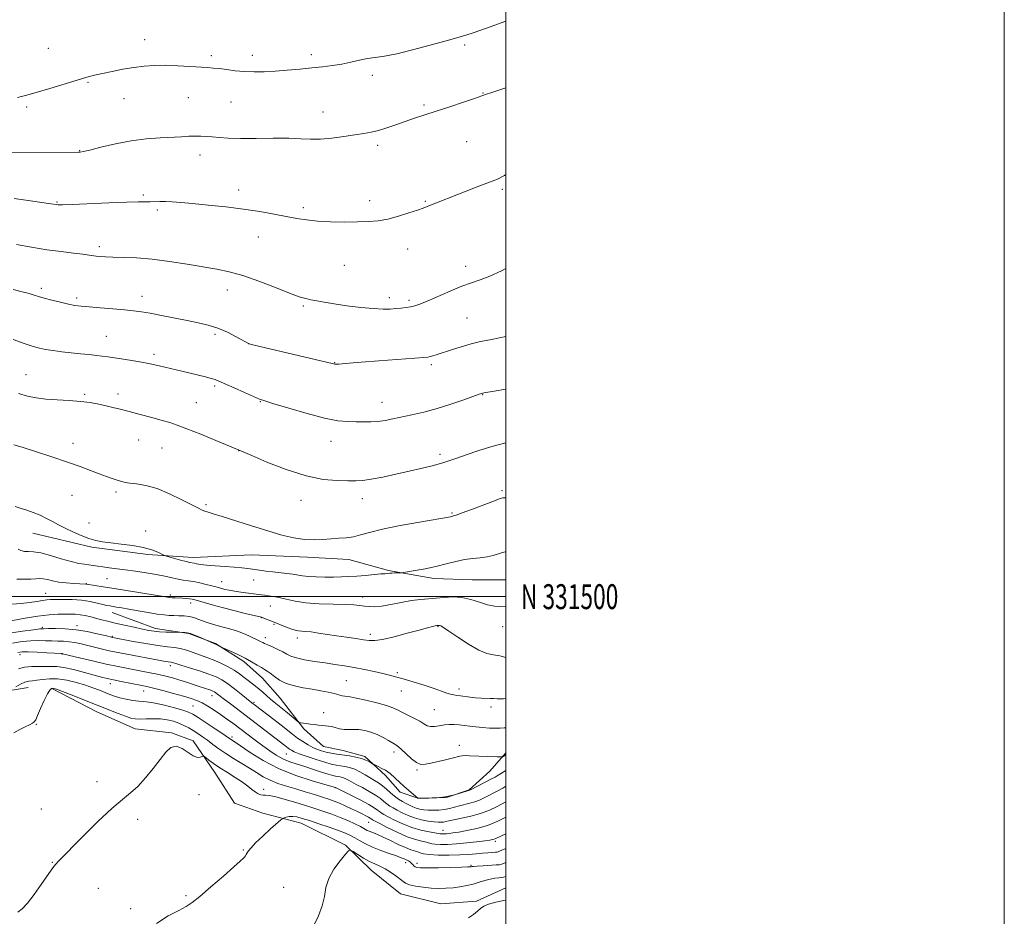
# Model space of a CAD drawing. Extents: x 2149800 to 2152700, y 329800 to 332700.
# Drawn here: x 2152305 to 2152700, y 331372 to 331732 of the extents above; entities that cross this region are included whole.
import ezdxf
from ezdxf.enums import TextEntityAlignment as Align

# ---------------------------------------------------------------- set-up
doc = ezdxf.new("R2010")
doc.units = 0
doc.header["$MEASUREMENT"] = 0
for name, color, linetype, lineweight in [('DTM HARD BREAKLINE', 7, 'Continuous', 0), ('DTM SPOT ELEVATION', 2, 'Continuous', 13), ('GRID LINE', 7, 'Continuous', 0), ('GRID TEXT', 7, 'Continuous', 0), ('INDEX CONTOUR', 41, 'Continuous', 13), ('INTERMEDIATE CONTOUR', 44, 'Continuous', 0)]:
    doc.layers.add(name, color=color, linetype=linetype, lineweight=lineweight)
doc.styles.add('Style-WORKING', font='WORKING.shx')

msp = doc.modelspace()

# ---------------------------------------------------------------- linework, layer by layer
at = {"layer": 'DTM HARD BREAKLINE', "extrusion": (0.1231668150927744, 0.01980723475369515, 0.9921882931738887), "elevation": 272721.0152363475, "flags": 128}
msp.add_lwpolyline([(-14476.76495105179, -2160476.670501838), (-14476.76495105174, -2160489.175580807)], dxfattribs=at)
at = {"layer": 'DTM HARD BREAKLINE'}
for points in [[(2152310.05, 331525.5, 1089.26), (2152333.76, 331519.84, 1089.74), (2152356.3, 331516.96, 1089.66), (2152374.49, 331515.68, 1090.59), (2152397.84, 331516.75, 1091.07), (2152420.39, 331515.84, 1091.48), (2152437, 331514.96, 1091.24), (2152452.81, 331510.53, 1090.19), (2152470.99, 331507.27, 1089.54), (2152486.42, 331506.8, 1088.98), (2152500, 331506.728, 1088.944)], [(2152341.94, 331493.69, 1083.33), (2152359.31, 331487.27, 1082.48), (2152372.75, 331485.22, 1081.88), (2152383.42, 331481.21, 1082.08), (2152394.85, 331474.03, 1081.64), (2152402.34, 331467.27, 1081.27), (2152409.42, 331459.32, 1081.03)], [(2152318.04, 331462.95, 1069.82), (2152335.8, 331453.76, 1069.1), (2152351.19, 331446.95, 1068.94), (2152365.82, 331445.29, 1068.17), (2152374.51, 331442.08, 1068.7), (2152383.15, 331429.38, 1067.2), (2152391, 331417.07, 1066.76), (2152402.45, 331413.06, 1066.8), (2152417.86, 331409.02, 1065.23), (2152435.62, 331400.23, 1064.18), (2152445.86, 331390.28, 1063.09), (2152457.68, 331380.73, 1062.93), (2152473.88, 331376.69, 1062.53), (2152488.13, 331377.8, 1062.12), (2152500, 331383.088, 1062.352)], [(2152409.42, 331459.32, 1081.03), (2152418.85, 331447, 1079.74), (2152426.73, 331439.84, 1078.98), (2152434.63, 331438.22, 1078.81), (2152443.32, 331435.8, 1078.25), (2152451.59, 331428.24, 1077.61), (2152457.49, 331421.48, 1077.4), (2152464.6, 331419.07, 1078.01), (2152476.08, 331419.41, 1078.13), (2152485.2, 331422.53, 1078.09), (2152493.54, 331430, 1079.18), (2152500, 331437.337, 1080.244)]]:
    msp.add_polyline3d(points, dxfattribs=at)
at = {"layer": 'DTM SPOT ELEVATION'}
for p in [(2152355, 331723.53, 1106.61), (2152483.43, 331721.37, 1105.75), (2152316.29, 331720.15, 1107.04), (2152381.79, 331717.09, 1106.32), (2152398.22, 331717.32, 1106.52), (2152421.91, 331717.52, 1106.37), (2152446.42, 331709.25, 1105.63), (2152332.29, 331706.4, 1105.85), (2152490.72, 331702.18, 1104.07), (2152346.71, 331699.91, 1105.27), (2152372.53, 331700.32, 1105.18), (2152389.63, 331698.56, 1105.11), (2152467.13, 331697.32, 1104.25), (2152307.66, 331696.59, 1105.72), (2152426.58, 331694.56, 1104.73), (2152484.22, 331682.56, 1103), (2152328.97, 331678.98, 1104.06), (2152448.47, 331681.17, 1103.62), (2152377.18, 331677.3, 1103.41), (2152392.66, 331663.27, 1102.49), (2152498.58, 331663.49, 1101.75), (2152319.83, 331658.35, 1102.11), (2152354.5, 331661.27, 1102.24), (2152445.31, 331659, 1102.5), (2152467.7, 331658.67, 1102.12), (2152360.04, 331655.24, 1101.73), (2152418.72, 331656.16, 1102.33), (2152400.65, 331644.3, 1101.27), (2152336.81, 331640.43, 1100.38), (2152460.57, 331639.55, 1101.31), (2152435.17, 331632.92, 1101), (2152483.79, 331632.59, 1100.51), (2152313.58, 331623.69, 1098.35), (2152388.11, 331623.14, 1099.35), (2152327.67, 331619.81, 1098.32), (2152353.99, 331620.51, 1098.59), (2152453.23, 331620, 1100.45), (2152461.03, 331618.98, 1100.28), (2152418.67, 331616.71, 1099.81), (2152484.38, 331611.9, 1098.99), (2152339.61, 331604.51, 1096.88), (2152383.25, 331605.28, 1097.69), (2152396.71, 331601.6, 1098.01), (2152358.72, 331597.25, 1096.4), (2152431.28, 331593.94, 1098.06), (2152470, 331593.16, 1097.7), (2152307.38, 331589.07, 1094.85), (2152383.04, 331584.52, 1095.73), (2152330.94, 331581.27, 1094.23), (2152344.28, 331581.4, 1094.48), (2152490.6, 331581.13, 1095.95), (2152375.78, 331577.86, 1094.91), (2152401.45, 331578.31, 1095.93), (2152450.26, 331578, 1096.68), (2152326.2, 331561.59, 1092.51), (2152352.57, 331562.92, 1093.13), (2152361.91, 331559.61, 1093.08), (2152429.74, 331562.28, 1095.31), (2152392.75, 331558.56, 1093.98), (2152473.54, 331557.08, 1094.34), (2152325.85, 331540.64, 1091.19), (2152343.49, 331541.95, 1091.71), (2152442.32, 331539.29, 1093.4), (2152498.41, 331542.51, 1092.26), (2152379.6, 331536.88, 1092.2), (2152417.79, 331538.72, 1093.36), (2152478.28, 331533.62, 1092.15), (2152332.69, 331529.54, 1090.63), (2152355.36, 331526.41, 1090.67), (2152331.55, 331505.2, 1086.07), (2152339.93, 331507.19, 1086.96), (2152385.84, 331506.05, 1088.74), (2152398.75, 331506.74, 1089.22), (2152315.29, 331501.27, 1084.84), (2152365.24, 331500.65, 1086.29), (2152442.43, 331499.92, 1088.53), (2152373.51, 331497.52, 1085.53), (2152405.43, 331496.22, 1087.15), (2152327.87, 331488.32, 1080.4), (2152401.81, 331491.63, 1085.98), (2152406.94, 331488.88, 1085.82), (2152472.77, 331487.92, 1085.9), (2152498.63, 331487.92, 1087.28), (2152313.94, 331487.64, 1080.2), (2152341.98, 331484.06, 1080.14), (2152445.5, 331484.94, 1086.44), (2152403.44, 331483.54, 1084.5), (2152416.33, 331483.42, 1085.5), (2152304.94, 331476.76, 1075.46), (2152321.84, 331477.01, 1075.95), (2152365.3, 331472.34, 1077.54), (2152456.43, 331469.55, 1084.29), (2152341.16, 331465.13, 1073.41), (2152435.87, 331466.34, 1082.97), (2152354.56, 331462.11, 1073.25), (2152382.02, 331460.29, 1075.36), (2152457.94, 331462.13, 1083.18), (2152481.1, 331462.99, 1084.44), (2152398.85, 331457.53, 1078.23), (2152374.37, 331456.15, 1073.01), (2152426.85, 331453.48, 1080.64), (2152471.24, 331454.63, 1082.99), (2152494.05, 331455.67, 1083.59), (2152311.53, 331448.77, 1069.87), (2152390.03, 331443.64, 1072.34), (2152411.8, 331436.89, 1075.15), (2152455.1, 331437.69, 1079.57), (2152481.23, 331440.39, 1080.57), (2152464.34, 331430.44, 1079.81), (2152335.82, 331425.79, 1068.47), (2152402.75, 331422.72, 1068.48), (2152431.52, 331423.34, 1071.95), (2152376.85, 331420.52, 1066.72), (2152313.46, 331414.71, 1068.99), (2152352.18, 331410.58, 1067.55), (2152444.9, 331409.42, 1069.2), (2152474.71, 331406.17, 1072.66), (2152495.69, 331401.81, 1069.7), (2152394.57, 331398.3, 1066.12), (2152317.92, 331393.35, 1068.06), (2152459.77, 331393.22, 1065.48), (2152464.3, 331392.94, 1066.48), (2152485.96, 331392.2, 1066.17), (2152336.45, 331382.95, 1067.13), (2152410.72, 331383.28, 1064.79), (2152371.62, 331379.99, 1066.18), (2152349.34, 331374.81, 1066.38)]:
    msp.add_point(p, dxfattribs=at)
at = {"layer": 'GRID LINE', "flags": 128}
for points in [[(2149800, 329800), (2152700, 329800), (2152700, 332700), (2149800, 332700), (2149800, 329800)], [(2150000, 330000), (2152500, 330000), (2152500, 332500), (2150000, 332500), (2150000, 330000)], [(2150000, 331500), (2152500, 331500)]]:
    msp.add_lwpolyline(points, dxfattribs=at)
at = {"layer": 'INDEX CONTOUR', "flags": 128}
for points, elevation in [([(2152303.583, 331641.352), (2152309.534, 331640.266), (2152315.674, 331639.268), (2152321.427, 331638.479), (2152326.392, 331637.891), (2152330.215, 331637.452), (2152332.7, 331637.121), (2152335.569, 331636.667), (2152337.101, 331636.499), (2152339.235, 331636.361), (2152342.277, 331636.256), (2152346.459, 331636.16), (2152351.727, 331635.937), (2152357.955, 331635.423), (2152364.917, 331634.52), (2152371.994, 331633.409), (2152383.905, 331631.449), (2152388.907, 331630.439), (2152394.365, 331628.904), (2152400.824, 331626.61), (2152407.472, 331624.027), (2152413.16, 331621.801), (2152417.063, 331620.407), (2152419.658, 331619.658), (2152421.745, 331619.197), (2152424.054, 331618.725), (2152427.024, 331618.172), (2152431.02, 331617.523), (2152436.19, 331616.793), (2152441.796, 331616.105), (2152446.882, 331615.611), (2152450.728, 331615.419), (2152453.558, 331615.458), (2152455.833, 331615.617), (2152457.93, 331615.805), (2152459.893, 331616.023), (2152461.681, 331616.294), (2152463.358, 331616.677), (2152465.403, 331617.368), (2152468.397, 331618.6), (2152477.609, 331622.636), (2152482.297, 331624.57), (2152486.133, 331625.953), (2152489.6, 331627.136), (2152493.46, 331628.641), (2152498.261, 331630.831), (2152500, 331631.664)], 1100), ([(2152303.009, 331536.128), (2152305.427, 331535.419), (2152307.729, 331534.76), (2152310.292, 331533.82), (2152313.008, 331532.643), (2152315.644, 331531.371), (2152318.058, 331530.108), (2152320.452, 331528.824), (2152323.113, 331527.451), (2152326.219, 331525.969), (2152329.518, 331524.533), (2152332.645, 331523.342), (2152335.388, 331522.536), (2152338.137, 331522.007), (2152341.438, 331521.587), (2152345.622, 331521.125), (2152350.194, 331520.545), (2152354.448, 331519.789), (2152357.808, 331518.843), (2152360.227, 331517.876), (2152362.669, 331516.655), (2152363.414, 331516.372), (2152364.662, 331516.013), (2152369.41, 331514.697), (2152371.701, 331514.088), (2152373.173, 331513.733), (2152374.806, 331513.413), (2152375.812, 331513.201), (2152377.399, 331512.93), (2152379.857, 331512.639), (2152383.317, 331512.36), (2152387.25, 331512.09), (2152390.965, 331511.819), (2152393.949, 331511.538), (2152396.393, 331511.242), (2152401.081, 331510.593), (2152403.672, 331510.256), (2152406.42, 331509.936), (2152412.02, 331509.357), (2152414.453, 331509.039), (2152418.378, 331508.319), (2152420.711, 331508.042), (2152423.774, 331507.897), (2152427.277, 331507.858), (2152430.777, 331507.883), (2152433.953, 331507.944), (2152436.983, 331508.054), (2152440.168, 331508.247), (2152443.663, 331508.533), (2152449.735, 331509.096), (2152451.338, 331509.225), (2152452.512, 331509.297), (2152453.435, 331509.42), (2152454.223, 331509.488), (2152455.3, 331509.532), (2152457.993, 331509.589), (2152458.796, 331509.692), (2152460.483, 331509.967), (2152463.524, 331510.479), (2152467.516, 331511.208), (2152471.836, 331512.111), (2152475.971, 331513.123), (2152479.82, 331514.099), (2152483.387, 331514.87), (2152486.679, 331515.331), (2152489.697, 331515.631), (2152492.446, 331515.983), (2152494.908, 331516.534), (2152496.984, 331517.168), (2152498.55, 331517.704), (2152499.647, 331518.005), (2152500, 331518.032)], 1090), ([(2152300.553, 331485.339), (2152305.958, 331486.149), (2152310.33, 331486.728), (2152312.929, 331487.034), (2152314.547, 331487.147), (2152316.357, 331487.174), (2152319.262, 331487.182), (2152323.113, 331487.07), (2152327.488, 331486.696), (2152331.953, 331485.985), (2152335.995, 331485.126), (2152339.087, 331484.378), (2152342.178, 331483.626), (2152350.416, 331482.061), (2152355.482, 331481.145), (2152360.338, 331480.361), (2152364.123, 331479.889), (2152366.968, 331479.591), (2152369.254, 331479.247), (2152371.322, 331478.693), (2152373.355, 331477.967), (2152375.497, 331477.161), (2152380.41, 331475.446), (2152383.094, 331474.421), (2152385.836, 331473.211), (2152388.506, 331471.859), (2152390.96, 331470.434), (2152393.09, 331468.999), (2152394.938, 331467.615), (2152396.579, 331466.337), (2152399.532, 331464.093), (2152400.972, 331462.927), (2152402.457, 331461.614), (2152403.968, 331460.227), (2152405.474, 331458.873), (2152406.967, 331457.618), (2152410.305, 331454.951), (2152412.302, 331453.328), (2152416.624, 331449.771), (2152417.113, 331449.489), (2152417.651, 331449.381), (2152419.855, 331449.07), (2152421.4, 331448.865), (2152423.095, 331448.657), (2152424.79, 331448.466), (2152426.324, 331448.317), (2152427.6, 331448.212), (2152428.761, 331448.084), (2152430.012, 331447.843), (2152431.507, 331447.445), (2152433.204, 331447.014), (2152435.011, 331446.72), (2152436.865, 331446.668), (2152438.819, 331446.713), (2152440.954, 331446.65), (2152443.32, 331446.308), (2152445.823, 331445.661), (2152448.339, 331444.718), (2152450.736, 331443.528), (2152452.863, 331442.286), (2152455.78, 331440.481), (2152456.826, 331439.75), (2152458.118, 331438.628), (2152459.941, 331436.877), (2152462.06, 331434.929), (2152464.117, 331433.381), (2152465.882, 331432.685), (2152467.647, 331432.711), (2152469.838, 331433.181), (2152475.791, 331434.557), (2152478.469, 331435.195), (2152481.479, 331435.962), (2152482.479, 331436.126), (2152483.671, 331436.184), (2152485.312, 331436.16), (2152496.478, 331435.734), (2152497.96, 331435.705), (2152498.814, 331435.883), (2152500, 331436.555)], 1080), ([(2152302.508, 331445.369), (2152304.92, 331446.727), (2152307.027, 331447.801), (2152308.733, 331448.596), (2152309.958, 331449.191), (2152310.701, 331449.727), (2152311.262, 331450.615), (2152312.012, 331452.323), (2152313.208, 331455.099), (2152314.635, 331458.28), (2152315.961, 331460.98), (2152316.929, 331462.531), (2152317.59, 331463.146), (2152318.07, 331463.257), (2152318.579, 331463.19), (2152319.67, 331462.83), (2152321.978, 331461.956), (2152325.894, 331460.437), (2152330.828, 331458.503), (2152335.948, 331456.476), (2152344.383, 331453.11), (2152347.364, 331451.976), (2152349.492, 331451.287), (2152351.219, 331450.961), (2152353.107, 331450.887), (2152355.575, 331450.948), (2152358.435, 331451.004), (2152361.354, 331450.912), (2152364.061, 331450.562), (2152366.515, 331449.976), (2152368.74, 331449.21), (2152370.766, 331448.313), (2152372.66, 331447.31), (2152374.496, 331446.221), (2152376.346, 331445.053), (2152378.255, 331443.773), (2152380.263, 331442.337), (2152382.421, 331440.714), (2152384.822, 331438.932), (2152387.564, 331437.03), (2152390.686, 331435.057), (2152393.966, 331433.075), (2152397.112, 331431.155), (2152399.933, 331429.359), (2152402.603, 331427.727), (2152405.39, 331426.291), (2152408.507, 331425.059), (2152411.943, 331423.948), (2152415.63, 331422.85), (2152419.458, 331421.694), (2152423.142, 331420.555), (2152426.354, 331419.545), (2152428.886, 331418.727), (2152431.011, 331417.982), (2152433.127, 331417.136), (2152435.515, 331416.075), (2152438.015, 331414.901), (2152440.353, 331413.771), (2152442.299, 331412.817), (2152443.808, 331412.056), (2152444.88, 331411.485), (2152445.539, 331411.089), (2152445.905, 331410.827), (2152446.123, 331410.649), (2152446.402, 331410.466), (2152447.206, 331410.03), (2152449.066, 331409.054), (2152452.29, 331407.384), (2152456.306, 331405.408), (2152460.318, 331403.641), (2152463.672, 331402.481), (2152466.25, 331401.817), (2152468.074, 331401.418), (2152470.234, 331400.819), (2152471.569, 331400.62), (2152473.689, 331400.519), (2152476.594, 331400.551), (2152480.179, 331400.751), (2152484.246, 331401.128), (2152488.231, 331401.586), (2152491.482, 331402), (2152493.529, 331402.281), (2152494.645, 331402.47), (2152495.285, 331402.645), (2152495.909, 331402.902), (2152500, 331404.856)], 1070)]:
    msp.add_lwpolyline(points, dxfattribs=dict(at, elevation=elevation))
at = {"layer": 'INTERMEDIATE CONTOUR', "flags": 128}
for points, elevation in [([(2152303.898, 331700.298), (2152307.121, 331701.108), (2152311.458, 331702.323), (2152316.913, 331703.957), (2152327.893, 331707.317), (2152331.783, 331708.449), (2152334.911, 331709.268), (2152338.098, 331710.006), (2152341.963, 331710.832), (2152346.299, 331711.681), (2152350.692, 331712.419), (2152354.852, 331712.943), (2152358.977, 331713.229), (2152363.387, 331713.28), (2152368.244, 331713.117), (2152373.059, 331712.837), (2152380.194, 331712.36), (2152382.553, 331712.182), (2152384.949, 331711.924), (2152387.916, 331711.528), (2152391.374, 331711.091), (2152395.088, 331710.751), (2152398.896, 331710.615), (2152402.91, 331710.684), (2152407.308, 331710.929), (2152412.179, 331711.314), (2152417.232, 331711.775), (2152422.08, 331712.242), (2152426.433, 331712.672), (2152430.378, 331713.135), (2152434.094, 331713.729), (2152437.72, 331714.505), (2152441.209, 331715.326), (2152444.469, 331716.007), (2152447.565, 331716.458), (2152451.187, 331716.971), (2152456.177, 331717.936), (2152462.997, 331719.599), (2152470.577, 331721.626), (2152477.465, 331723.549), (2152482.596, 331725.021), (2152486.455, 331726.196), (2152489.919, 331727.352), (2152493.646, 331728.691), (2152500, 331731.042)], 1106), ([(2152301.701, 331678.338), (2152328.459, 331678.354), (2152329.113, 331678.397), (2152330.369, 331678.64), (2152332.984, 331679.274), (2152337.457, 331680.401), (2152343.242, 331681.749), (2152349.538, 331682.954), (2152355.634, 331683.74), (2152361.187, 331684.179), (2152369.741, 331684.622), (2152372.756, 331684.765), (2152375.256, 331684.842), (2152377.498, 331684.831), (2152379.705, 331684.734), (2152382.091, 331684.549), (2152384.907, 331684.295), (2152388.548, 331684.051), (2152393.447, 331683.913), (2152399.77, 331683.936), (2152406.628, 331684.011), (2152412.868, 331683.99), (2152417.676, 331683.785), (2152421.604, 331683.576), (2152425.543, 331683.606), (2152430.126, 331684.04), (2152434.953, 331684.717), (2152439.363, 331685.396), (2152442.895, 331685.912), (2152445.878, 331686.407), (2152448.839, 331687.097), (2152452.182, 331688.133), (2152455.832, 331689.408), (2152459.589, 331690.749), (2152463.347, 331692.034), (2152467.376, 331693.361), (2152472.035, 331694.88), (2152477.464, 331696.662), (2152482.914, 331698.468), (2152487.414, 331699.98), (2152490.307, 331700.98), (2152492.192, 331701.649), (2152493.981, 331702.266), (2152496.358, 331703.042), (2152500, 331704.224)], 1104), ([(2152302.632, 331659.798), (2152309.218, 331658.837), (2152317.385, 331657.703), (2152319.551, 331657.374), (2152320.225, 331657.315), (2152321.969, 331657.328), (2152325.917, 331657.46), (2152340.662, 331658.058), (2152347.814, 331658.328), (2152352.548, 331658.46), (2152357.24, 331658.515), (2152361.059, 331658.619), (2152363.319, 331658.611), (2152365.99, 331658.492), (2152369.464, 331658.231), (2152374.196, 331657.801), (2152380.426, 331657.188), (2152387.538, 331656.417), (2152394.7, 331655.527), (2152401.218, 331654.56), (2152406.938, 331653.58), (2152411.841, 331652.653), (2152416.017, 331651.843), (2152419.986, 331651.19), (2152424.372, 331650.726), (2152429.585, 331650.467), (2152435.151, 331650.378), (2152440.374, 331650.408), (2152444.765, 331650.538), (2152448.654, 331650.879), (2152452.577, 331651.576), (2152456.871, 331652.694), (2152461.077, 331653.992), (2152464.533, 331655.151), (2152466.811, 331655.946), (2152468.393, 331656.534), (2152484.083, 331662.732), (2152489.092, 331664.695), (2152493.429, 331666.379), (2152496.586, 331667.63), (2152499.416, 331669.047), (2152500, 331669.42)], 1102), ([(2152302.225, 331623.299), (2152305.832, 331622.375), (2152308.658, 331621.619), (2152310.68, 331621.031), (2152312.44, 331620.496), (2152314.62, 331619.868), (2152317.68, 331619.054), (2152321.17, 331618.179), (2152324.413, 331617.423), (2152326.984, 331616.914), (2152329.464, 331616.573), (2152332.687, 331616.267), (2152337.182, 331615.898), (2152342.265, 331615.491), (2152346.95, 331615.102), (2152350.563, 331614.756), (2152353.685, 331614.35), (2152357.21, 331613.748), (2152361.767, 331612.869), (2152372.018, 331610.827), (2152376.499, 331609.947), (2152380.509, 331609.017), (2152384.349, 331607.784), (2152388.184, 331606.11), (2152391.671, 331604.316), (2152396.604, 331601.551), (2152396.871, 331601.471), (2152398.364, 331601.109), (2152430.777, 331593.393), (2152431.255, 331593.291), (2152431.565, 331593.264), (2152432.055, 331593.277), (2152432.9, 331593.342), (2152437.112, 331593.71), (2152441.868, 331594.096), (2152448.921, 331594.64), (2152466.991, 331596.012), (2152468.69, 331596.187), (2152469.557, 331596.376), (2152470.651, 331596.696), (2152472.331, 331597.223), (2152478.111, 331599.105), (2152481.983, 331600.32), (2152485.994, 331601.461), (2152489.83, 331602.379), (2152493.577, 331603.149), (2152497.421, 331603.903), (2152500, 331604.424)], 1098), ([(2152302.24, 331603.164), (2152306.974, 331601.468), (2152310.298, 331600.351), (2152312.79, 331599.679), (2152315.245, 331599.215), (2152318.284, 331598.767), (2152321.814, 331598.316), (2152325.565, 331597.886), (2152329.274, 331597.498), (2152332.71, 331597.15), (2152335.647, 331596.837), (2152338.001, 331596.544), (2152340.235, 331596.225), (2152346.561, 331595.276), (2152350.64, 331594.645), (2152354.579, 331593.979), (2152357.92, 331593.32), (2152360.845, 331592.656), (2152369.935, 331590.451), (2152379.385, 331588.208), (2152381.696, 331587.618), (2152383.285, 331587.131), (2152384.822, 331586.504), (2152390.85, 331583.777), (2152395.074, 331581.89), (2152398.709, 331580.29), (2152401.069, 331579.307), (2152403.266, 331578.548), (2152406.856, 331577.435), (2152412.864, 331575.599), (2152420.182, 331573.462), (2152427.168, 331571.653), (2152432.557, 331570.637), (2152436.58, 331570.249), (2152439.84, 331570.165), (2152442.851, 331570.127), (2152445.753, 331570.155), (2152448.593, 331570.336), (2152451.452, 331570.737), (2152454.534, 331571.337), (2152462.282, 331572.989), (2152467.079, 331574.094), (2152472.367, 331575.503), (2152477.926, 331577.232), (2152483.084, 331578.99), (2152489.304, 331581.213), (2152490.275, 331581.546), (2152490.662, 331581.652), (2152491.16, 331581.749), (2152495.284, 331582.489), (2152500, 331583.324)], 1096), ([(2152304.322, 331581.568), (2152307.95, 331580.5), (2152311.492, 331579.782), (2152315.378, 331579.314), (2152319.884, 331578.995), (2152324.664, 331578.717), (2152329.219, 331578.369), (2152333.16, 331577.872), (2152336.536, 331577.267), (2152339.505, 331576.627), (2152342.275, 331575.99), (2152345.224, 331575.272), (2152348.784, 331574.352), (2152353.178, 331573.172), (2152357.831, 331571.897), (2152361.96, 331570.75), (2152365.105, 331569.848), (2152368.07, 331568.87), (2152371.972, 331567.389), (2152377.49, 331565.161), (2152383.527, 331562.667), (2152394.53, 331558.072), (2152397.963, 331556.613), (2152404.082, 331554.043), (2152411.836, 331551.036), (2152419.754, 331548.49), (2152426.614, 331547.075), (2152432.188, 331546.558), (2152436.493, 331546.479), (2152439.695, 331546.482), (2152442.547, 331546.635), (2152445.951, 331547.107), (2152450.537, 331548.005), (2152455.852, 331549.175), (2152461.173, 331550.398), (2152465.885, 331551.494), (2152469.797, 331552.422), (2152472.826, 331553.182), (2152475.041, 331553.812), (2152477.123, 331554.504), (2152479.904, 331555.492), (2152484, 331556.929), (2152489.157, 331558.645), (2152494.902, 331560.389), (2152500, 331561.747)], 1094), ([(2152302.532, 331560.957), (2152305.874, 331559.948), (2152311.227, 331558.256), (2152317.675, 331556.156), (2152323.974, 331554.031), (2152329.146, 331552.189), (2152333.275, 331550.643), (2152336.716, 331549.334), (2152339.742, 331548.218), (2152342.319, 331547.301), (2152344.331, 331546.615), (2152345.785, 331546.162), (2152347.141, 331545.864), (2152348.979, 331545.62), (2152351.758, 331545.298), (2152355.462, 331544.64), (2152359.953, 331543.355), (2152364.991, 331541.299), (2152369.912, 331538.928), (2152376.547, 331535.485), (2152378.093, 331534.733), (2152379.187, 331534.302), (2152380.437, 331533.912), (2152382.499, 331533.297), (2152386.037, 331532.198), (2152397.893, 331528.384), (2152404.378, 331526.362), (2152410.035, 331524.739), (2152414.874, 331523.6), (2152419.123, 331522.971), (2152422.979, 331522.835), (2152426.529, 331523.008), (2152429.833, 331523.267), (2152432.944, 331523.45), (2152435.906, 331523.656), (2152438.749, 331524.051), (2152441.642, 331524.765), (2152445.274, 331525.784), (2152450.464, 331527.061), (2152457.592, 331528.512), (2152465.273, 331529.923), (2152477.74, 331532.104), (2152478.982, 331532.388), (2152480.004, 331532.719), (2152482.397, 331533.583), (2152486.51, 331535.126), (2152495.347, 331538.481), (2152497.652, 331539.342), (2152498.686, 331539.657), (2152499.307, 331539.694), (2152500, 331539.691)], 1092), ([(2152304.19, 331519.039), (2152305.364, 331518.53), (2152306.749, 331518.18), (2152308.338, 331518.087), (2152310.412, 331517.992), (2152313.321, 331517.547), (2152317.227, 331516.531), (2152321.547, 331515.236), (2152325.51, 331514.079), (2152328.533, 331513.374), (2152330.783, 331513.014), (2152332.612, 331512.794), (2152334.342, 331512.542), (2152336.164, 331512.244), (2152338.239, 331511.924), (2152340.712, 331511.593), (2152347.211, 331510.777), (2152351.309, 331510.224), (2152355.608, 331509.582), (2152359.661, 331508.881), (2152363.114, 331508.159), (2152365.986, 331507.493), (2152368.394, 331506.97), (2152370.477, 331506.635), (2152372.473, 331506.376), (2152374.645, 331506.042), (2152377.146, 331505.524), (2152379.701, 331504.912), (2152381.925, 331504.335), (2152383.55, 331503.892), (2152385.901, 331503.238), (2152387.218, 331502.906), (2152388.875, 331502.549), (2152390.993, 331502.179), (2152393.597, 331501.808), (2152398.736, 331501.154), (2152401.859, 331500.716), (2152403.169, 331500.547), (2152404.748, 331500.371), (2152406.688, 331500.098), (2152409.03, 331499.633), (2152411.845, 331498.928), (2152415.334, 331498.146), (2152419.724, 331497.5), (2152425.052, 331497.144), (2152430.599, 331496.985), (2152435.45, 331496.872), (2152438.93, 331496.684), (2152441.337, 331496.438), (2152443.207, 331496.184), (2152445.042, 331495.986), (2152447.215, 331495.961), (2152450.062, 331496.242), (2152453.776, 331496.894), (2152457.954, 331497.715), (2152462.047, 331498.437), (2152465.642, 331498.866), (2152472.008, 331499.352), (2152475.272, 331499.692), (2152478.694, 331499.908), (2152482.252, 331499.695), (2152485.892, 331498.873), (2152489.425, 331497.75), (2152492.627, 331496.755), (2152495.344, 331496.211), (2152497.69, 331496.003), (2152500, 331495.889)], 1088), ([(2152303.739, 331507.056), (2152306.677, 331506.986), (2152309.283, 331507.069), (2152311.259, 331507.205), (2152312.817, 331507.286), (2152314.289, 331507.193), (2152315.974, 331506.853), (2152318.018, 331506.367), (2152320.532, 331505.878), (2152323.512, 331505.503), (2152326.504, 331505.249), (2152328.944, 331505.094), (2152331.41, 331504.975), (2152331.632, 331504.951), (2152338.315, 331503.924), (2152342.77, 331503.226), (2152364.138, 331499.772), (2152365.085, 331499.658), (2152366.089, 331499.58), (2152367.283, 331499.512), (2152370.188, 331499.368), (2152371.703, 331499.28), (2152373.019, 331499.175), (2152374.048, 331499.036), (2152375.108, 331498.79), (2152376.618, 331498.352), (2152378.923, 331497.659), (2152382.078, 331496.737), (2152386.065, 331495.639), (2152390.719, 331494.433), (2152395.296, 331493.293), (2152401.847, 331491.706), (2152403.738, 331491.002), (2152405.214, 331490.437), (2152406.974, 331489.75), (2152410.808, 331488.222), (2152412.585, 331487.533), (2152414.112, 331486.986), (2152415.455, 331486.587), (2152416.723, 331486.327), (2152418.053, 331486.181), (2152419.674, 331486.051), (2152421.844, 331485.822), (2152424.738, 331485.411), (2152432.05, 331484.273), (2152435.995, 331483.699), (2152439.699, 331483.175), (2152442.783, 331482.724), (2152445.09, 331482.399), (2152447.346, 331482.374), (2152450.491, 331482.852), (2152455.119, 331483.936), (2152460.401, 331485.326), (2152465.154, 331486.618), (2152468.462, 331487.498), (2152470.476, 331488.007), (2152471.61, 331488.268), (2152472.238, 331488.396), (2152472.56, 331488.447), (2152472.895, 331488.478), (2152473.096, 331488.472), (2152473.37, 331488.417), (2152473.827, 331488.229), (2152474.896, 331487.595), (2152477.086, 331486.149), (2152480.669, 331483.72), (2152484.975, 331480.921), (2152489.1, 331478.565), (2152492.369, 331477.238), (2152495.027, 331476.631), (2152497.549, 331476.21), (2152500, 331475.64)], 1086), ([(2152301.666, 331497.046), (2152305.415, 331497.278), (2152308.817, 331497.672), (2152311.705, 331498.124), (2152313.982, 331498.505), (2152315.666, 331498.721), (2152317.245, 331498.813), (2152319.322, 331498.853), (2152322.318, 331498.886), (2152325.924, 331498.83), (2152329.649, 331498.58), (2152333.062, 331498.071), (2152335.968, 331497.441), (2152338.229, 331496.873), (2152339.797, 331496.502), (2152340.974, 331496.274), (2152343.677, 331495.836), (2152345.789, 331495.481), (2152348.683, 331494.975), (2152352.41, 331494.309), (2152356.428, 331493.603), (2152360.051, 331493.013), (2152362.777, 331492.654), (2152364.86, 331492.48), (2152366.736, 331492.414), (2152368.745, 331492.371), (2152370.833, 331492.268), (2152372.843, 331492.02), (2152374.669, 331491.571), (2152376.395, 331490.975), (2152378.155, 331490.314), (2152380.063, 331489.656), (2152382.162, 331489.005), (2152384.475, 331488.352), (2152386.999, 331487.681), (2152389.627, 331486.954), (2152392.219, 331486.132), (2152394.649, 331485.197), (2152396.81, 331484.248), (2152400.97, 331482.301), (2152401.721, 331481.932), (2152402.359, 331481.593), (2152403.152, 331481.187), (2152404.398, 331480.609), (2152406.27, 331479.795), (2152408.442, 331478.834), (2152410.459, 331477.854), (2152412.049, 331476.956), (2152413.653, 331476.142), (2152415.888, 331475.386), (2152419.183, 331474.673), (2152423.197, 331474.005), (2152427.4, 331473.395), (2152431.382, 331472.835), (2152435.222, 331472.264), (2152439.124, 331471.597), (2152443.189, 331470.788), (2152447.124, 331469.928), (2152450.535, 331469.142), (2152453.211, 331468.499), (2152455.693, 331467.851), (2152458.704, 331466.996), (2152462.709, 331465.805), (2152467.138, 331464.44), (2152471.164, 331463.137), (2152474.15, 331462.089), (2152476.238, 331461.324), (2152477.76, 331460.82), (2152479.029, 331460.544), (2152480.281, 331460.387), (2152481.728, 331460.223), (2152485.6, 331459.663), (2152487.815, 331459.413), (2152490.027, 331459.278), (2152493.698, 331459.157), (2152494.938, 331459.062), (2152496.42, 331458.991), (2152498.957, 331459.038), (2152500, 331459.094)], 1084), ([(2152300.06, 331490.045), (2152306.245, 331491.199), (2152312.118, 331492.172), (2152316.705, 331492.724), (2152320.129, 331492.941), (2152322.786, 331492.993), (2152325.038, 331493.009), (2152327.084, 331492.956), (2152329.087, 331492.762), (2152331.175, 331492.379), (2152333.333, 331491.863), (2152337.721, 331490.73), (2152340.186, 331490.129), (2152343.189, 331489.427), (2152346.862, 331488.594), (2152350.724, 331487.736), (2152354.145, 331486.99), (2152356.694, 331486.463), (2152358.751, 331486.127), (2152360.897, 331485.92), (2152363.517, 331485.787), (2152366.207, 331485.706), (2152371.123, 331485.611), (2152372.068, 331485.488), (2152373.386, 331485.157), (2152375.042, 331484.566), (2152376.734, 331483.872), (2152383.702, 331480.8), (2152385.459, 331479.928), (2152389.468, 331478.117), (2152392.332, 331476.777), (2152395.302, 331475.293), (2152397.936, 331473.84), (2152400.124, 331472.544), (2152401.84, 331471.512), (2152403.113, 331470.789), (2152404.201, 331470.147), (2152405.421, 331469.288), (2152407.04, 331468.017), (2152409.164, 331466.544), (2152411.845, 331465.181), (2152415.089, 331464.163), (2152418.659, 331463.421), (2152422.269, 331462.809), (2152425.653, 331462.213), (2152428.648, 331461.632), (2152431.114, 331461.093), (2152432.964, 331460.626), (2152434.307, 331460.261), (2152435.307, 331460.03), (2152437.536, 331459.756), (2152439.938, 331459.311), (2152443.743, 331458.445), (2152448.14, 331457.338), (2152452.029, 331456.253), (2152454.625, 331455.375), (2152456.41, 331454.584), (2152458.176, 331453.687), (2152463.078, 331451.269), (2152465.396, 331450.024), (2152467.085, 331448.966), (2152468.39, 331448.2), (2152469.71, 331447.821), (2152471.351, 331447.871), (2152473.253, 331448.175), (2152475.264, 331448.51), (2152477.261, 331448.689), (2152479.241, 331448.699), (2152481.226, 331448.566), (2152483.256, 331448.32), (2152485.433, 331448.013), (2152487.877, 331447.7), (2152490.625, 331447.433), (2152493.398, 331447.246), (2152495.838, 331447.17), (2152497.705, 331447.215), (2152499.241, 331447.307), (2152500, 331447.329)], 1082), ([(2152301.937, 331481.334), (2152305.822, 331481.964), (2152309.263, 331482.265), (2152312.36, 331482.346), (2152315.172, 331482.303), (2152317.75, 331482.227), (2152320.146, 331482.18), (2152322.435, 331482.105), (2152324.7, 331481.913), (2152327.019, 331481.538), (2152329.484, 331481.002), (2152338.106, 331478.923), (2152340.743, 331478.31), (2152342.888, 331477.842), (2152345.011, 331477.418), (2152363.371, 331474.004), (2152364.372, 331473.84), (2152365.612, 331473.696), (2152366.039, 331473.632), (2152366.512, 331473.502), (2152367.496, 331473.181), (2152369.534, 331472.528), (2152372.926, 331471.466), (2152376.991, 331470.172), (2152380.805, 331468.889), (2152383.694, 331467.771), (2152385.993, 331466.603), (2152388.288, 331465.087), (2152390.987, 331463.045), (2152393.787, 331460.81), (2152397.942, 331457.447), (2152399.418, 331456.297), (2152406.828, 331450.644), (2152409.763, 331448.367), (2152414.36, 331444.747), (2152416.378, 331443.253), (2152418.467, 331441.848), (2152420.562, 331440.574), (2152422.536, 331439.508), (2152424.311, 331438.698), (2152426.005, 331438.093), (2152427.794, 331437.618), (2152429.815, 331437.204), (2152432.074, 331436.821), (2152437.181, 331436.065), (2152439.758, 331435.627), (2152442.037, 331435.089), (2152443.82, 331434.437), (2152445.105, 331433.78), (2152446.403, 331432.951), (2152446.811, 331432.727), (2152448.721, 331431.811), (2152450.205, 331431.073), (2152451.592, 331430.326), (2152452.626, 331429.664), (2152453.491, 331428.965), (2152457.434, 331425.345), (2152459.186, 331423.764), (2152464.581, 331419.059), (2152464.67, 331419.051), (2152466.52, 331419.055), (2152468.977, 331419.084), (2152472.187, 331419.233), (2152475.639, 331419.614), (2152478.866, 331420.284), (2152481.589, 331421.07), (2152485.301, 331422.319), (2152485.442, 331422.381), (2152491.927, 331425.658), (2152494.192, 331426.821), (2152495.635, 331427.585), (2152496.5, 331428.075), (2152500, 331430.171)], 1078), ([(2152304.091, 331477.616), (2152305.783, 331477.814), (2152308.196, 331477.802), (2152311.791, 331477.658), (2152315.798, 331477.459), (2152321.91, 331477.13), (2152322.085, 331477.092), (2152329.425, 331475.325), (2152334.57, 331474.101), (2152339.587, 331472.937), (2152343.627, 331472.051), (2152346.971, 331471.372), (2152353.667, 331470.106), (2152357.255, 331469.416), (2152360.617, 331468.729), (2152363.523, 331468.068), (2152366.128, 331467.391), (2152368.682, 331466.64), (2152371.358, 331465.784), (2152376.497, 331464.071), (2152381.509, 331462.441), (2152382.362, 331462.123), (2152382.975, 331461.823), (2152383.539, 331461.453), (2152384.25, 331460.915), (2152386.988, 331458.777), (2152389.397, 331456.927), (2152411.193, 331440.313), (2152412.564, 331439.233), (2152413.165, 331438.788), (2152413.864, 331438.342), (2152415.021, 331437.78), (2152417.053, 331436.964), (2152420.181, 331435.831), (2152423.836, 331434.587), (2152427.252, 331433.509), (2152429.852, 331432.802), (2152431.825, 331432.387), (2152435.336, 331431.841), (2152437.247, 331431.424), (2152439.277, 331430.729), (2152441.4, 331429.679), (2152443.513, 331428.438), (2152445.49, 331427.229), (2152447.245, 331426.205), (2152448.848, 331425.239), (2152450.41, 331424.136), (2152452.014, 331422.766), (2152453.654, 331421.273), (2152455.296, 331419.865), (2152456.909, 331418.705), (2152458.464, 331417.766), (2152459.931, 331416.97), (2152461.299, 331416.258), (2152462.621, 331415.637), (2152463.967, 331415.132), (2152465.408, 331414.756), (2152467.006, 331414.501), (2152468.828, 331414.346), (2152470.899, 331414.282), (2152473.104, 331414.346), (2152475.291, 331414.579), (2152477.349, 331415.005), (2152481.335, 331416.093), (2152485.52, 331417.063), (2152487.534, 331417.633), (2152489.399, 331418.359), (2152491.2, 331419.224), (2152497.014, 331422.243), (2152498.771, 331423.184), (2152500, 331423.888)], 1076), ([(2152304.385, 331471.043), (2152306.801, 331471.677), (2152309.674, 331471.93), (2152312.666, 331471.935), (2152315.376, 331471.908), (2152317.58, 331471.982), (2152319.766, 331471.972), (2152322.6, 331471.612), (2152326.491, 331470.736), (2152330.831, 331469.58), (2152334.759, 331468.481), (2152337.671, 331467.691), (2152340.007, 331467.119), (2152342.465, 331466.591), (2152345.53, 331465.977), (2152353.921, 331464.36), (2152355.929, 331463.931), (2152358.555, 331463.297), (2152362.315, 331462.332), (2152366.619, 331461.189), (2152370.597, 331460.091), (2152373.61, 331459.189), (2152375.931, 331458.344), (2152378.064, 331457.344), (2152380.404, 331456.029), (2152382.91, 331454.466), (2152385.436, 331452.769), (2152387.888, 331451.023), (2152390.385, 331449.168), (2152399.304, 331442.403), (2152402.386, 331440.102), (2152405.199, 331438.068), (2152407.835, 331436.336), (2152410.456, 331434.91), (2152413.202, 331433.766), (2152416.14, 331432.775), (2152419.318, 331431.78), (2152422.705, 331430.681), (2152425.954, 331429.604), (2152428.638, 331428.736), (2152430.462, 331428.203), (2152431.648, 331427.929), (2152433.452, 331427.643), (2152434.419, 331427.432), (2152435.446, 331427.08), (2152436.569, 331426.525), (2152437.97, 331425.731), (2152439.872, 331424.668), (2152442.381, 331423.339), (2152445.134, 331421.859), (2152447.655, 331420.374), (2152449.586, 331419.009), (2152451.037, 331417.808), (2152452.237, 331416.793), (2152453.407, 331415.959), (2152454.711, 331415.187), (2152456.31, 331414.331), (2152458.318, 331413.296), (2152460.69, 331412.201), (2152463.338, 331411.211), (2152466.141, 331410.463), (2152468.838, 331409.951), (2152471.135, 331409.636), (2152472.821, 331409.48), (2152474.02, 331409.457), (2152474.943, 331409.544), (2152475.833, 331409.725), (2152477.075, 331410.018), (2152479.092, 331410.445), (2152482.148, 331411.038), (2152485.88, 331411.851), (2152489.767, 331412.948), (2152493.356, 331414.336), (2152496.452, 331415.814), (2152500, 331417.696)], 1074), ([(2152303.356, 331463.853), (2152305.15, 331464.834), (2152306.942, 331465.648), (2152308.476, 331466.081), (2152309.954, 331466.275), (2152311.696, 331466.465), (2152313.963, 331466.799), (2152316.771, 331467.081), (2152320.078, 331467.033), (2152323.791, 331466.459), (2152327.611, 331465.505), (2152331.186, 331464.409), (2152334.242, 331463.365), (2152336.812, 331462.412), (2152340.953, 331460.783), (2152342.884, 331460.089), (2152345.047, 331459.451), (2152347.59, 331458.863), (2152350.251, 331458.372), (2152352.664, 331458.037), (2152354.631, 331457.868), (2152356.616, 331457.683), (2152359.249, 331457.247), (2152362.901, 331456.413), (2152366.908, 331455.37), (2152370.346, 331454.393), (2152372.604, 331453.64), (2152374.325, 331452.804), (2152376.464, 331451.465), (2152379.658, 331449.375), (2152383.28, 331446.985), (2152386.383, 331444.921), (2152388.264, 331443.651), (2152389.672, 331442.681), (2152390.22, 331442.326), (2152391.36, 331441.568), (2152397.385, 331437.433), (2152402.52, 331434.243), (2152408.744, 331431.024), (2152415.638, 331428.268), (2152422.206, 331426.121), (2152427.309, 331424.644), (2152431.606, 331423.433), (2152437.516, 331420.474), (2152441.42, 331418.479), (2152444.901, 331416.611), (2152447.158, 331415.251), (2152448.421, 331414.342), (2152449.181, 331413.721), (2152449.904, 331413.212), (2152450.959, 331412.609), (2152452.688, 331411.693), (2152455.32, 331410.338), (2152458.629, 331408.784), (2152462.272, 331407.358), (2152465.898, 331406.32), (2152469.119, 331405.641), (2152472.903, 331404.979), (2152473.543, 331404.852), (2152473.931, 331404.794), (2152474.457, 331404.768), (2152475.178, 331404.776), (2152476.067, 331404.825), (2152477.156, 331404.933), (2152478.706, 331405.142), (2152481.037, 331405.505), (2152484.343, 331406.08), (2152488.332, 331406.95), (2152492.585, 331408.208), (2152496.704, 331409.868), (2152500, 331411.469)], 1072), ([(2152304.039, 331373.402), (2152305.795, 331374.666), (2152307.975, 331376.998), (2152310.676, 331380.492), (2152313.494, 331384.435), (2152317.501, 331390.267), (2152318.514, 331391.7), (2152319.288, 331392.678), (2152320.231, 331393.701), (2152330.228, 331403.797), (2152336.17, 331409.691), (2152341.754, 331414.968), (2152346.036, 331418.617), (2152349.335, 331421.245), (2152352.283, 331423.867), (2152355.36, 331427.234), (2152358.433, 331431.02), (2152361.215, 331434.639), (2152363.521, 331437.551), (2152365.561, 331439.421), (2152367.645, 331439.962), (2152369.981, 331439.085), (2152374.501, 331436.062), (2152376.138, 331435.488), (2152377.285, 331435.564), (2152378.419, 331436.04), (2152378.803, 331435.918), (2152379.488, 331435.394), (2152380.749, 331434.399), (2152382.635, 331432.999), (2152385.138, 331431.295), (2152388.175, 331429.396), (2152391.357, 331427.447), (2152394.215, 331425.602), (2152396.401, 331423.991), (2152398.027, 331422.658), (2152399.325, 331421.626), (2152400.487, 331420.903), (2152401.552, 331420.467), (2152402.518, 331420.28), (2152403.493, 331420.26), (2152405.003, 331420.141), (2152407.68, 331419.612), (2152411.899, 331418.465), (2152417.006, 331416.928), (2152422.091, 331415.33), (2152426.441, 331413.927), (2152430.13, 331412.666), (2152433.432, 331411.419), (2152436.538, 331410.102), (2152439.32, 331408.811), (2152441.57, 331407.69), (2152444.354, 331406.204), (2152445.455, 331405.677), (2152448.492, 331404.471), (2152450.77, 331403.476), (2152453.654, 331402.088), (2152456.765, 331400.571), (2152459.613, 331399.272), (2152461.816, 331398.448), (2152464.609, 331397.612), (2152465.596, 331397.205), (2152466.925, 331396.787), (2152469.207, 331396.447), (2152472.817, 331396.257), (2152477.185, 331396.221), (2152481.503, 331396.322), (2152485.13, 331396.536), (2152488.093, 331396.804), (2152490.582, 331397.058), (2152492.739, 331397.242), (2152494.502, 331397.362), (2152495.757, 331397.436), (2152496.47, 331397.49), (2152496.918, 331397.589), (2152497.458, 331397.808), (2152500, 331398.887)], 1068), ([(2152359.78, 331368.866), (2152364.468, 331371.919), (2152368.646, 331374.046), (2152371.589, 331375.579), (2152374.05, 331377.201), (2152377.147, 331379.683), (2152381.606, 331383.482), (2152386.571, 331387.795), (2152390.795, 331391.507), (2152393.346, 331393.782), (2152394.553, 331394.915), (2152395.062, 331395.482), (2152395.418, 331395.972), (2152395.768, 331396.518), (2152396.16, 331397.165), (2152396.695, 331397.996), (2152397.692, 331399.238), (2152399.527, 331401.155), (2152402.369, 331403.845), (2152405.55, 331406.746), (2152409.705, 331410.453), (2152410.421, 331410.994), (2152410.965, 331411.212), (2152411.832, 331411.468), (2152413.036, 331411.709), (2152414.475, 331411.788), (2152416.115, 331411.568), (2152418.216, 331411.01), (2152421.106, 331410.092), (2152424.934, 331408.838), (2152429.105, 331407.44), (2152432.841, 331406.132), (2152435.575, 331405.082), (2152437.579, 331404.171), (2152439.333, 331403.214), (2152441.264, 331402.072), (2152443.566, 331400.784), (2152446.381, 331399.438), (2152449.727, 331398.121), (2152453.137, 331396.924), (2152456.023, 331395.938), (2152457.948, 331395.228), (2152459.08, 331394.759), (2152459.738, 331394.469), (2152460.569, 331394.163), (2152460.917, 331394), (2152461.296, 331393.746), (2152461.704, 331393.395), (2152462.127, 331392.957), (2152462.557, 331392.454), (2152463.017, 331391.952), (2152463.535, 331391.533), (2152464.24, 331391.258), (2152465.665, 331391.123), (2152468.443, 331391.104), (2152472.872, 331391.174), (2152477.91, 331391.291), (2152482.183, 331391.411), (2152484.662, 331391.497), (2152485.708, 331391.558), (2152486.031, 331391.609), (2152486.289, 331391.668), (2152486.937, 331391.748), (2152488.375, 331391.859), (2152490.806, 331392.007), (2152496.018, 331392.299), (2152497.441, 331392.41), (2152498.37, 331392.624), (2152500, 331393.298)], 1066), ([(2152422.871, 331368.065), (2152424.748, 331371.882), (2152426.282, 331375.915), (2152427.114, 331379.688), (2152427.738, 331383.271), (2152428.861, 331386.872), (2152430.944, 331390.577), (2152433.451, 331393.986), (2152435.601, 331396.578), (2152436.856, 331397.958), (2152437.663, 331398.243), (2152438.712, 331397.678), (2152440.51, 331396.522), (2152442.82, 331395.1), (2152445.223, 331393.751), (2152447.396, 331392.715), (2152449.422, 331391.817), (2152451.483, 331390.783), (2152453.681, 331389.432), (2152455.792, 331387.949), (2152457.51, 331386.616), (2152458.678, 331385.641), (2152459.734, 331384.949), (2152461.262, 331384.392), (2152463.678, 331383.859), (2152466.719, 331383.388), (2152469.949, 331383.052), (2152473.02, 331382.911), (2152475.926, 331382.958), (2152478.745, 331383.173), (2152481.533, 331383.535), (2152484.258, 331384.032), (2152486.865, 331384.652), (2152489.308, 331385.366), (2152491.573, 331386.07), (2152493.653, 331386.643), (2152495.523, 331386.997), (2152497.09, 331387.178), (2152498.241, 331387.265), (2152498.994, 331387.361), (2152500, 331387.707)], 1064), ([(2152484.95, 331371.086), (2152486.913, 331372.475), (2152488.574, 331373.73), (2152489.832, 331374.813), (2152491.129, 331375.752), (2152493.04, 331376.594), (2152495.903, 331377.365), (2152499.105, 331378.022), (2152500, 331378.182)], 1062)]:
    msp.add_lwpolyline(points, dxfattribs=dict(at, elevation=elevation))

# ---------------------------------------------------------------- texts
at = {"layer": 'GRID TEXT', "style": 'Style-WORKING', "width": 0.67}
msp.add_text('N 331500', height=10, dxfattribs=at).set_placement((2152506, 331500), align=Align.MIDDLE_LEFT)

doc.saveas('drawing.dxf')
